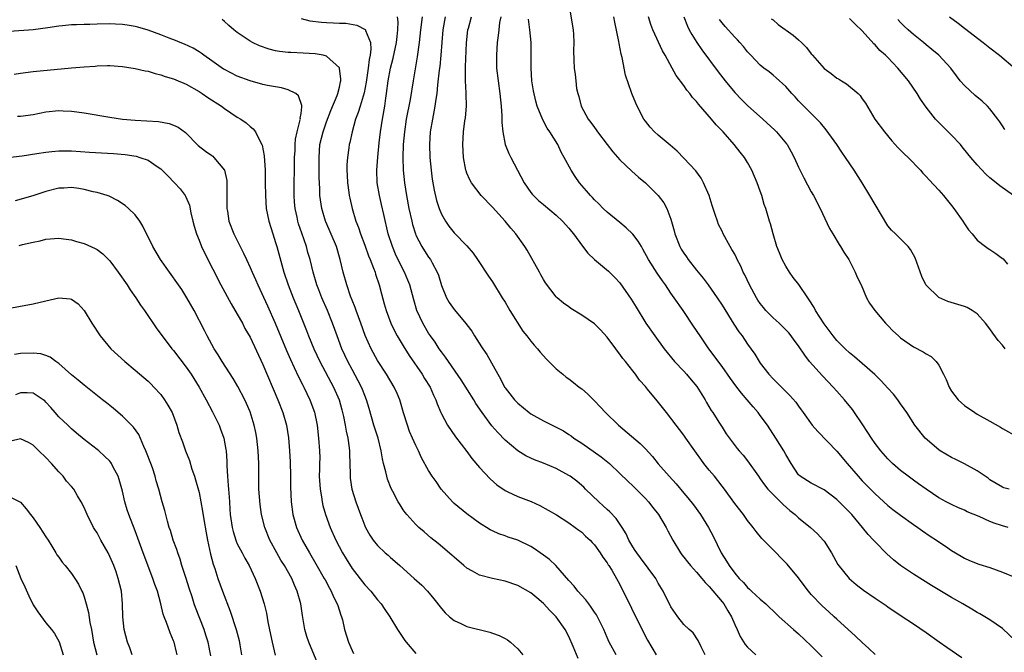
# Model space of a CAD drawing. Units: inches. Extents: x 2574000 to 2577000, y 1554000 to 1557000.
# Drawn here: x 2574757 to 2574911, y 1554989 to 1555089 of the extents above; entities that cross this region are included whole.
import ezdxf

# ---------------------------------------------------------------- set-up
doc = ezdxf.new("R2010")
doc.units = ezdxf.units.IN
doc.header["$MEASUREMENT"] = 0
doc.layers.add('LD25741554_2ft', color=153, linetype='Continuous')

msp = doc.modelspace()

# ---------------------------------------------------------------- linework, layer by layer
at = {"layer": 'LD25741554_2ft'}
for points, elevation in [([(2574843, 1555091), (2574843.66, 1555087), (2574843.72, 1555086.28), (2574843.77, 1555085), (2574843.73, 1555083.73), (2574843.76, 1555082.24), (2574843.82, 1555081), (2574843.99, 1555079.99), (2574844.06, 1555079), (2574844.21, 1555077.79), (2574844.38, 1555077), (2574844.53, 1555076.53), (2574844.91, 1555075), (2574846.02, 1555073), (2574846.44, 1555072.44), (2574847, 1555071.66), (2574847.29, 1555071.29), (2574847.49, 1555071), (2574849, 1555069), (2574849.87, 1555067.87), (2574851, 1555066.61), (2574852.85, 1555064.85), (2574853.91, 1555063.91), (2574855.01, 1555063), (2574857, 1555061.03), (2574857.87, 1555059.87), (2574858.34, 1555059), (2574859, 1555057.29), (2574859.5, 1555055.5), (2574859.6, 1555055), (2574860.37, 1555053), (2574860.6, 1555052.6), (2574861, 1555051.98), (2574861.41, 1555051.41), (2574861.67, 1555051), (2574863, 1555049.32), (2574864.05, 1555048.05), (2574864.84, 1555047), (2574866.26, 1555045), (2574867, 1555043.84), (2574868.86, 1555040.86), (2574869.66, 1555039.66), (2574870.14, 1555039), (2574871, 1555037.72), (2574872.13, 1555036.13), (2574872.82, 1555035), (2574873, 1555034.75), (2574874.36, 1555033), (2574875, 1555032.29), (2574875.66, 1555031.66), (2574877, 1555030.29), (2574877.66, 1555029.66), (2574878.6, 1555028.6), (2574879, 1555028), (2574879.43, 1555027.43), (2574879.72, 1555027), (2574881.14, 1555025), (2574882.01, 1555024.01), (2574885, 1555020.92), (2574886.6, 1555019), (2574888.35, 1555017), (2574889, 1555016.32), (2574891, 1555014.26), (2574893, 1555012.45), (2574893.81, 1555011.81), (2574895, 1555010.89), (2574897, 1555009.46), (2574897.68, 1555009), (2574898.44, 1555008.44), (2574899.63, 1555007.63), (2574900.62, 1555007), (2574901, 1555006.71), (2574902.03, 1555006.03), (2574903, 1555005.35), (2574904.5, 1555004.5), (2574905, 1555004.18), (2574905.81, 1555003.81), (2574907.25, 1555003.25), (2574909, 1555002.71), (2574911, 1555002), (2574913, 1555001.15)], 6988), ([(2574850.4, 1554989), (2574849.33, 1554991), (2574849, 1554991.73), (2574848.45, 1554993), (2574847.46, 1554995), (2574847.3, 1554995.3), (2574847, 1554995.72), (2574846.5, 1554996.5), (2574846.1, 1554997), (2574845.65, 1554997.65), (2574845, 1554998.32), (2574844.4, 1554999), (2574843.8, 1554999.8), (2574843, 1555000.67), (2574840.96, 1555003), (2574839.95, 1555003.95), (2574839, 1555004.66), (2574838.51, 1555005), (2574837.61, 1555005.61), (2574837, 1555005.98), (2574835, 1555006.98), (2574833.49, 1555007.49), (2574833, 1555007.68), (2574832, 1555008), (2574831, 1555008.45), (2574830.63, 1555008.63), (2574830.06, 1555009), (2574829.4, 1555009.4), (2574829, 1555009.67), (2574827, 1555011.13), (2574825, 1555012.73), (2574824.72, 1555013), (2574822.99, 1555014.99), (2574822.17, 1555016.17), (2574821.57, 1555017), (2574821, 1555017.91), (2574819.89, 1555019.89), (2574819.42, 1555021), (2574819, 1555021.82), (2574818.49, 1555023), (2574818.02, 1555024.02), (2574817.67, 1555025), (2574817.06, 1555026.94), (2574816.6, 1555028.6), (2574816.47, 1555029), (2574816.04, 1555029.96), (2574815.61, 1555031), (2574814.39, 1555033), (2574813, 1555035.14), (2574811.99, 1555037), (2574811.07, 1555039.07), (2574810.38, 1555041), (2574809.62, 1555043), (2574809.47, 1555043.47), (2574809, 1555044.59), (2574808.74, 1555045.26), (2574808.16, 1555047), (2574807.62, 1555049), (2574807.15, 1555051), (2574806.53, 1555053), (2574804.87, 1555056.87), (2574804.82, 1555057), (2574804.24, 1555059), (2574803.95, 1555061), (2574803.92, 1555062.08), (2574803.83, 1555063.83), (2574803.85, 1555066.15), (2574803.82, 1555067), (2574803.96, 1555069), (2574804.44, 1555071), (2574805, 1555072.56), (2574805.68, 1555074.32), (2574806.67, 1555076.67), (2574806.77, 1555077), (2574807, 1555077.99), (2574807.17, 1555078.83), (2574807.22, 1555079), (2574807.24, 1555079.24), (2574807.02, 1555081), (2574807, 1555081.04), (2574805, 1555082.87), (2574804.45, 1555083), (2574803.21, 1555083.21), (2574801.32, 1555083.32), (2574799.41, 1555083.41), (2574799, 1555083.44), (2574797.6, 1555083.6), (2574797, 1555083.72), (2574795.97, 1555083.97), (2574794.49, 1555084.49), (2574793.4, 1555085), (2574793, 1555085.22), (2574791, 1555086.56), (2574790.45, 1555087), (2574789.69, 1555087.69), (2574789, 1555088.29), (2574788.63, 1555088.63)], 6972), ([(2574801, 1555088.74), (2574802.39, 1555088.39), (2574804.18, 1555088.18), (2574805, 1555088.13), (2574806.1, 1555088.1), (2574807, 1555088.05), (2574808.02, 1555088.02), (2574809.72, 1555087.72), (2574811.05, 1555087.05), (2574811.08, 1555087), (2574811.1, 1555086.9), (2574811.87, 1555085), (2574811.96, 1555083.96), (2574811.81, 1555083), (2574811.65, 1555082.35), (2574811.54, 1555081), (2574811.22, 1555078.78), (2574810.89, 1555077.11), (2574810.24, 1555075), (2574809.97, 1555074.03), (2574809.54, 1555073), (2574808.99, 1555071), (2574808.66, 1555069.34), (2574808.56, 1555069), (2574808.49, 1555068.49), (2574808.26, 1555067), (2574808.17, 1555065.83), (2574808.18, 1555065), (2574808.23, 1555064.23), (2574808.28, 1555063), (2574808.49, 1555061.51), (2574808.55, 1555061), (2574808.62, 1555060.62), (2574809, 1555059), (2574809.61, 1555057), (2574810.01, 1555056.01), (2574810.32, 1555055), (2574811, 1555053.21), (2574811.58, 1555051.58), (2574811.83, 1555051), (2574812.37, 1555049.63), (2574812.59, 1555049), (2574812.68, 1555048.68), (2574813.24, 1555047), (2574813.6, 1555045.6), (2574814.05, 1555044.05), (2574814.33, 1555043), (2574815.07, 1555041), (2574815.7, 1555039.7), (2574816.08, 1555039), (2574817, 1555037.47), (2574817.94, 1555035.94), (2574819.96, 1555033), (2574820.35, 1555032.35), (2574821.22, 1555031), (2574821.74, 1555029.74), (2574822.15, 1555029), (2574822.34, 1555028.34), (2574822.9, 1555027), (2574823, 1555026.79), (2574823.94, 1555025), (2574825.2, 1555023.2), (2574827, 1555020.87), (2574827.79, 1555019.79), (2574829, 1555018.39), (2574830.63, 1555016.63), (2574831.69, 1555015.69), (2574833, 1555014.77), (2574833.41, 1555014.59), (2574835, 1555013.85), (2574837.07, 1555013.07), (2574838.44, 1555012.44), (2574841.03, 1555010.97), (2574843, 1555009.73), (2574843.99, 1555009), (2574844.56, 1555008.56), (2574845, 1555008.25), (2574845.62, 1555007.62), (2574846.34, 1555007), (2574846.65, 1555006.65), (2574847, 1555006.28), (2574847.92, 1555005), (2574848.32, 1555004.31), (2574849, 1555003.43), (2574849.15, 1555003.15), (2574849.26, 1555003), (2574849.7, 1555002.3), (2574850.46, 1555001), (2574851, 1555000.02), (2574854.64, 1554992.64), (2574855.34, 1554991.34), (2574856.7, 1554989)], 6974), ([(2574864.34, 1554989), (2574863.71, 1554990.29), (2574863.28, 1554991.28), (2574862.46, 1554992.46), (2574861.84, 1554993), (2574861, 1554993.8), (2574860.05, 1554995), (2574859, 1554996.53), (2574857.78, 1554999), (2574857, 1555000.26), (2574856.6, 1555001), (2574854.24, 1555004.24), (2574853.62, 1555005), (2574853.39, 1555005.39), (2574853, 1555005.94), (2574852.38, 1555007), (2574851.98, 1555007.98), (2574851.33, 1555009), (2574850.39, 1555010.39), (2574849.42, 1555011.42), (2574849, 1555011.78), (2574848.38, 1555012.38), (2574847.69, 1555013), (2574845.61, 1555015), (2574845.31, 1555015.31), (2574845, 1555015.58), (2574844.23, 1555016.23), (2574843.21, 1555017), (2574843, 1555017.15), (2574841, 1555018.21), (2574839, 1555019.04), (2574837.59, 1555019.59), (2574837, 1555019.85), (2574836.23, 1555020.23), (2574835, 1555021.01), (2574833, 1555022.69), (2574831.85, 1555023.85), (2574830.92, 1555024.92), (2574829.37, 1555027), (2574828.41, 1555028.41), (2574828.08, 1555029), (2574826.12, 1555032.12), (2574824.09, 1555035), (2574823.66, 1555035.66), (2574823, 1555036.53), (2574822.67, 1555037), (2574822.01, 1555038.01), (2574821.3, 1555039), (2574821, 1555039.45), (2574820.07, 1555041), (2574819.17, 1555043), (2574818.68, 1555044.68), (2574818.03, 1555047), (2574817.74, 1555047.74), (2574817.21, 1555049), (2574817, 1555049.39), (2574815.82, 1555051.82), (2574815.31, 1555053), (2574814.65, 1555055), (2574813.95, 1555058.05), (2574813.6, 1555059.6), (2574813.27, 1555061), (2574812.93, 1555063), (2574812.88, 1555065), (2574813.04, 1555067.04), (2574813.26, 1555069.26), (2574813.45, 1555071), (2574813.76, 1555073), (2574814.12, 1555075), (2574814.3, 1555076.3), (2574814.41, 1555077), (2574814.65, 1555079), (2574815.03, 1555081), (2574815.46, 1555082.54), (2574815.98, 1555085), (2574816.04, 1555085.96), (2574816.17, 1555087), (2574816.23, 1555088.23), (2574816.14, 1555089)], 6976), ([(2574819.96, 1555089), (2574819.72, 1555087), (2574819.52, 1555085), (2574819.22, 1555082.78), (2574818.55, 1555079), (2574818.09, 1555076.09), (2574817.5, 1555073), (2574817.19, 1555071), (2574817.01, 1555069), (2574816.96, 1555067), (2574817.01, 1555065), (2574817.2, 1555063), (2574817.53, 1555061), (2574817.91, 1555059), (2574818.34, 1555057), (2574818.47, 1555056.47), (2574818.92, 1555055), (2574819, 1555054.82), (2574819.94, 1555053), (2574820.35, 1555052.35), (2574821, 1555051.36), (2574821.27, 1555051), (2574821.55, 1555050.45), (2574822.35, 1555049), (2574822.53, 1555048.53), (2574823, 1555046.89), (2574823.79, 1555045), (2574824.24, 1555044.24), (2574825, 1555043.13), (2574826.89, 1555040.89), (2574827, 1555040.73), (2574827.75, 1555039.75), (2574828.2, 1555039), (2574829.31, 1555037.31), (2574829.48, 1555037), (2574830.1, 1555036.1), (2574831.84, 1555033), (2574832.27, 1555032.27), (2574832.92, 1555031), (2574833, 1555030.88), (2574834.48, 1555029), (2574835, 1555028.47), (2574836.75, 1555027), (2574837, 1555026.82), (2574839, 1555025.69), (2574840.39, 1555025), (2574841, 1555024.72), (2574842.12, 1555024.12), (2574843, 1555023.57), (2574843.33, 1555023.33), (2574843.76, 1555023), (2574845, 1555022.19), (2574848.04, 1555020.04), (2574849.34, 1555019), (2574851, 1555017.43), (2574852.22, 1555016.22), (2574853, 1555015.51), (2574854.25, 1555014.25), (2574855, 1555013.51), (2574855.46, 1555013), (2574856.13, 1555012.13), (2574857.04, 1555011), (2574858.23, 1555009), (2574858.48, 1555008.48), (2574859.27, 1555007), (2574860.47, 1555005), (2574860.7, 1555004.7), (2574861, 1555004.34), (2574861.58, 1555003.58), (2574862.06, 1555003), (2574863, 1555001.97), (2574863.83, 1555001), (2574864.35, 1555000.35), (2574865, 1554999.73), (2574867, 1554997.33), (2574867.26, 1554997), (2574867.92, 1554995.92), (2574868.49, 1554995), (2574869, 1554993.77), (2574869.39, 1554993), (2574869.87, 1554991.87), (2574870.65, 1554990.65), (2574871, 1554990.24), (2574872.29, 1554989)], 6978), ([(2574823.58, 1555089), (2574823.24, 1555087), (2574823.07, 1555085), (2574822.93, 1555083), (2574822.74, 1555081.26), (2574822.65, 1555080.65), (2574822.37, 1555078.37), (2574822.26, 1555077), (2574822.12, 1555076.12), (2574821.99, 1555075), (2574821.84, 1555074.16), (2574821.59, 1555073), (2574821.24, 1555071), (2574821.12, 1555069), (2574821.21, 1555067), (2574821.4, 1555065), (2574821.57, 1555063.57), (2574821.85, 1555061.85), (2574822.24, 1555060.24), (2574822.64, 1555059), (2574823, 1555058.09), (2574823.62, 1555057), (2574824.19, 1555056.19), (2574825, 1555055.18), (2574827, 1555053.15), (2574827.98, 1555051.98), (2574828.67, 1555051), (2574830.39, 1555048.39), (2574831, 1555047.5), (2574832.54, 1555045), (2574833, 1555044.32), (2574833.49, 1555043.49), (2574833.75, 1555043), (2574835.77, 1555039.77), (2574836.41, 1555039), (2574837, 1555038.2), (2574837.55, 1555037.55), (2574838.06, 1555037), (2574838.47, 1555036.47), (2574839, 1555035.88), (2574839.43, 1555035.43), (2574841, 1555033.83), (2574842.02, 1555033), (2574842.57, 1555032.57), (2574843, 1555032.27), (2574843.73, 1555031.73), (2574844.62, 1555031), (2574845, 1555030.73), (2574845.92, 1555029.92), (2574847, 1555028.84), (2574847.91, 1555027.91), (2574848.73, 1555027), (2574850.77, 1555025), (2574854.16, 1555022.16), (2574855, 1555021.32), (2574856.11, 1555020.1), (2574857, 1555018.98), (2574858.7, 1555017), (2574859.81, 1555015.81), (2574861, 1555014.36), (2574861.63, 1555013.63), (2574862.51, 1555012.51), (2574863.62, 1555011), (2574864.89, 1555009), (2574865.6, 1555007.6), (2574866.86, 1555005), (2574867.72, 1555003.72), (2574868.12, 1555003), (2574869, 1555001.83), (2574869.7, 1555001), (2574870.35, 1555000.35), (2574871, 1554999.56), (2574871.32, 1554999.32), (2574871.63, 1554999), (2574873, 1554997.73), (2574873.87, 1554997), (2574874.46, 1554996.46), (2574875, 1554995.92), (2574875.97, 1554995), (2574878.2, 1554993), (2574879, 1554992.32), (2574881, 1554990.41), (2574882.72, 1554988.72)], 6980), ([(2574891, 1554989.05), (2574890.02, 1554990.02), (2574889, 1554990.95), (2574887.95, 1554991.95), (2574885, 1554994.61), (2574884.59, 1554995), (2574883.74, 1554995.74), (2574882.7, 1554996.7), (2574881, 1554998.5), (2574880.56, 1554999), (2574879.88, 1554999.88), (2574879, 1555001.09), (2574877.22, 1555003.22), (2574877, 1555003.45), (2574876.22, 1555004.22), (2574875.49, 1555005), (2574873.26, 1555007.26), (2574872.34, 1555008.34), (2574871.89, 1555009), (2574871, 1555010.08), (2574870.35, 1555011), (2574869, 1555012.72), (2574867.21, 1555015.21), (2574867, 1555015.45), (2574865.8, 1555017), (2574865, 1555017.97), (2574864.17, 1555019), (2574863.67, 1555019.67), (2574863, 1555020.64), (2574862.72, 1555021), (2574861.31, 1555023), (2574861, 1555023.46), (2574860.34, 1555024.34), (2574859.81, 1555025), (2574859, 1555026.14), (2574858.28, 1555027), (2574856.85, 1555028.85), (2574855.34, 1555030.66), (2574855, 1555031.06), (2574854.06, 1555032.06), (2574853.41, 1555033), (2574853, 1555033.52), (2574851.87, 1555035), (2574851.47, 1555035.47), (2574851, 1555036.16), (2574850.62, 1555036.62), (2574850.37, 1555037), (2574849, 1555038.84), (2574847.95, 1555039.95), (2574847, 1555040.9), (2574845, 1555042.25), (2574843.31, 1555043.31), (2574843, 1555043.55), (2574842.14, 1555044.14), (2574841.15, 1555045), (2574841, 1555045.15), (2574839.33, 1555047.33), (2574839, 1555047.87), (2574838.6, 1555048.6), (2574838.4, 1555049), (2574836.43, 1555052.43), (2574836.06, 1555053), (2574834.66, 1555055), (2574833.89, 1555055.89), (2574832.98, 1555057), (2574831, 1555059.18), (2574829.26, 1555061), (2574827.72, 1555063), (2574827.45, 1555063.45), (2574827, 1555064.51), (2574826.87, 1555064.87), (2574826.83, 1555065), (2574826.45, 1555067), (2574826.34, 1555069), (2574826.47, 1555071), (2574826.7, 1555072.7), (2574826.79, 1555073.21), (2574826.93, 1555075), (2574826.88, 1555076.88), (2574826.89, 1555077.11), (2574826.77, 1555079), (2574826.76, 1555080.76), (2574826.79, 1555081.21), (2574826.94, 1555084.94), (2574827.17, 1555087), (2574827.24, 1555087.24), (2574827.73, 1555089)], 6982), ([(2574832.31, 1555089), (2574832.13, 1555088.13), (2574831.99, 1555087), (2574831.91, 1555086.09), (2574831.77, 1555085), (2574831.63, 1555083), (2574831.66, 1555081), (2574831.88, 1555079), (2574832.15, 1555077), (2574832.35, 1555075), (2574832.47, 1555073.53), (2574832.47, 1555072.47), (2574832.62, 1555071), (2574832.99, 1555069), (2574833.58, 1555067.58), (2574833.87, 1555067), (2574835.96, 1555063), (2574837, 1555061.5), (2574837.22, 1555061.22), (2574837.42, 1555061), (2574838.24, 1555060.24), (2574839, 1555059.59), (2574841, 1555057.95), (2574842.01, 1555057), (2574843, 1555055.88), (2574843.38, 1555055.38), (2574843.7, 1555055), (2574845.1, 1555053.1), (2574845.98, 1555051.98), (2574847, 1555050.98), (2574849.18, 1555049.18), (2574850.19, 1555048.19), (2574851, 1555047.32), (2574852.77, 1555044.77), (2574853.52, 1555043.52), (2574855.08, 1555041), (2574856.45, 1555039), (2574857.93, 1555037), (2574859.55, 1555035), (2574861, 1555033.46), (2574861.41, 1555033), (2574862.15, 1555032.15), (2574863.06, 1555031.06), (2574864.36, 1555029), (2574864.58, 1555028.58), (2574865.32, 1555027.32), (2574865.55, 1555027), (2574866.51, 1555025.49), (2574867, 1555024.69), (2574867.67, 1555023.67), (2574869.37, 1555021.37), (2574869.67, 1555021), (2574870.3, 1555020.3), (2574871, 1555019.41), (2574872.7, 1555017), (2574873, 1555016.61), (2574873.66, 1555015.66), (2574874.2, 1555015), (2574875, 1555014.15), (2574876.19, 1555013), (2574876.58, 1555012.58), (2574877.65, 1555011.65), (2574878.49, 1555011), (2574879, 1555010.51), (2574880.9, 1555009), (2574881.99, 1555007.99), (2574882.87, 1555007), (2574883, 1555006.82), (2574884.15, 1555005), (2574885.18, 1555003.18), (2574886.95, 1555001), (2574888.06, 1555000.06), (2574889.17, 1554999.17), (2574891, 1554997.88), (2574892.73, 1554996.73), (2574893, 1554996.52), (2574895.11, 1554995.11), (2574897, 1554993.87), (2574899, 1554992.51), (2574901.04, 1554991.04), (2574902.24, 1554990.24), (2574904.59, 1554988.59)], 6984), ([(2574913, 1554991.22), (2574911, 1554993.13), (2574909, 1554994.49), (2574907.43, 1554995.44), (2574907, 1554995.66), (2574906.17, 1554996.17), (2574905, 1554996.85), (2574904.76, 1554997), (2574903, 1554997.99), (2574899.87, 1554999.87), (2574897, 1555001.66), (2574894.98, 1555003), (2574893.9, 1555003.9), (2574892.84, 1555004.84), (2574891, 1555006.73), (2574890.77, 1555007), (2574889.9, 1555007.9), (2574889.01, 1555009), (2574887.33, 1555011), (2574887, 1555011.37), (2574886.19, 1555012.19), (2574885, 1555013.37), (2574883, 1555014.86), (2574881, 1555015.93), (2574879.23, 1555017), (2574879, 1555017.21), (2574877.82, 1555019), (2574877, 1555020.42), (2574876.7, 1555021), (2574875.44, 1555023), (2574874.13, 1555025), (2574873, 1555026.56), (2574872.67, 1555027), (2574871.89, 1555027.89), (2574870.97, 1555029), (2574870.04, 1555030.04), (2574869.17, 1555031.17), (2574868.32, 1555032.32), (2574867, 1555034.21), (2574864.92, 1555037), (2574863.55, 1555039), (2574862.54, 1555040.54), (2574860.89, 1555043), (2574859.51, 1555045), (2574859, 1555045.71), (2574858.12, 1555047), (2574857.65, 1555047.65), (2574856.83, 1555048.83), (2574855.49, 1555051), (2574854.61, 1555052.61), (2574854.35, 1555053), (2574853.86, 1555053.86), (2574853, 1555054.96), (2574851.97, 1555055.97), (2574851, 1555056.79), (2574849, 1555058.42), (2574848.37, 1555059), (2574847.69, 1555059.69), (2574847, 1555060.32), (2574846.69, 1555060.69), (2574846.37, 1555061), (2574845.76, 1555061.76), (2574845, 1555062.59), (2574844.66, 1555063), (2574844, 1555064), (2574843.33, 1555065), (2574842.27, 1555067), (2574841.8, 1555067.8), (2574841.25, 1555069), (2574840.02, 1555071), (2574839.6, 1555071.6), (2574838.9, 1555072.9), (2574838.03, 1555075), (2574837.79, 1555075.79), (2574837.42, 1555077.42), (2574837.19, 1555079), (2574837.07, 1555081), (2574837.1, 1555082.9), (2574837.09, 1555085), (2574836.89, 1555087), (2574836.65, 1555088.65)], 6986), ([(2574911.85, 1555009), (2574911, 1555009.24), (2574909.68, 1555009.68), (2574909, 1555009.94), (2574907.31, 1555010.69), (2574905.44, 1555011.44), (2574905, 1555011.68), (2574904.06, 1555012.06), (2574903, 1555012.56), (2574902.16, 1555013), (2574901, 1555013.64), (2574899, 1555014.97), (2574897.82, 1555015.82), (2574897, 1555016.39), (2574896.17, 1555017), (2574895, 1555017.9), (2574893.74, 1555019), (2574893, 1555019.74), (2574891.88, 1555021), (2574891, 1555022.17), (2574890.42, 1555023), (2574889.88, 1555023.88), (2574889, 1555025.25), (2574887.79, 1555027), (2574887.46, 1555027.46), (2574886.21, 1555029), (2574885, 1555030.35), (2574884.45, 1555031), (2574882.75, 1555032.75), (2574880.73, 1555035), (2574879.97, 1555035.97), (2574879, 1555037.46), (2574878.33, 1555038.33), (2574877.85, 1555039), (2574877.47, 1555039.47), (2574877, 1555039.98), (2574876.49, 1555040.49), (2574875.96, 1555041), (2574875, 1555041.85), (2574873.89, 1555043), (2574873.48, 1555043.48), (2574873, 1555044.1), (2574872.63, 1555044.63), (2574872.41, 1555045), (2574871.33, 1555047), (2574870.57, 1555048.57), (2574870.34, 1555049), (2574869.93, 1555049.93), (2574869.39, 1555051), (2574869.27, 1555051.27), (2574869, 1555051.8), (2574868.56, 1555052.56), (2574868.29, 1555053), (2574867.2, 1555055), (2574867, 1555055.43), (2574866.46, 1555056.46), (2574866.27, 1555057), (2574865.95, 1555058.05), (2574865.45, 1555059.45), (2574864.96, 1555061), (2574864.11, 1555063), (2574863.72, 1555063.72), (2574862.88, 1555064.88), (2574861, 1555066.89), (2574859.96, 1555067.96), (2574858.89, 1555068.89), (2574857, 1555070.49), (2574856.43, 1555071), (2574855.73, 1555071.73), (2574855, 1555072.65), (2574854.75, 1555073), (2574853.7, 1555075), (2574853.48, 1555075.48), (2574852.87, 1555077), (2574852.81, 1555077.19), (2574851.86, 1555079.86), (2574851.33, 1555082.67), (2574851.18, 1555083.18), (2574850.87, 1555084.87), (2574850.84, 1555085.16), (2574850.19, 1555088.19), (2574850.05, 1555089)], 6990), ([(2574912.03, 1555015), (2574911.2, 1555015.2), (2574911, 1555015.28), (2574909, 1555016.47), (2574908.71, 1555016.71), (2574907, 1555017.86), (2574905, 1555018.97), (2574903.65, 1555019.65), (2574903, 1555019.95), (2574901.2, 1555021), (2574901, 1555021.14), (2574898.86, 1555023), (2574897.25, 1555025), (2574895.98, 1555027), (2574895.58, 1555027.58), (2574895, 1555028.37), (2574894.59, 1555029), (2574893.88, 1555029.88), (2574893, 1555030.82), (2574891.96, 1555031.96), (2574890.95, 1555032.95), (2574889, 1555034.7), (2574887.75, 1555035.75), (2574887, 1555036.34), (2574886.29, 1555037), (2574885.64, 1555037.64), (2574885, 1555038.3), (2574884.43, 1555039), (2574883, 1555040.89), (2574881.65, 1555043), (2574881.45, 1555043.45), (2574880.68, 1555044.68), (2574880.44, 1555045), (2574879.05, 1555047.05), (2574878.17, 1555048.17), (2574877.58, 1555049), (2574877, 1555049.94), (2574876.41, 1555051), (2574876.02, 1555052.02), (2574875.62, 1555053), (2574875.01, 1555054.99), (2574874.58, 1555056.58), (2574874.43, 1555057), (2574873.85, 1555059), (2574873.63, 1555059.63), (2574873.25, 1555061), (2574873, 1555061.71), (2574872.52, 1555063), (2574871.67, 1555065), (2574871, 1555066.21), (2574870.54, 1555067), (2574869.83, 1555067.83), (2574868.91, 1555069), (2574867.16, 1555071), (2574866.1, 1555072.1), (2574865.37, 1555073), (2574863.33, 1555075.33), (2574863, 1555075.76), (2574862.39, 1555076.39), (2574861.95, 1555077), (2574861.51, 1555077.51), (2574861, 1555078.24), (2574859.81, 1555079.81), (2574859.18, 1555081), (2574858.09, 1555083), (2574857.68, 1555083.68), (2574856.14, 1555087), (2574855.84, 1555087.84), (2574855.48, 1555089)], 6992), ([(2574861.02, 1555089), (2574861.57, 1555087.57), (2574861.84, 1555087), (2574862.25, 1555086.25), (2574863.05, 1555085), (2574863.86, 1555083.86), (2574866.41, 1555080.41), (2574867.47, 1555079), (2574869, 1555077.14), (2574870.05, 1555076.05), (2574871, 1555075.14), (2574873.4, 1555073), (2574875.27, 1555071.27), (2574875.52, 1555071), (2574877.12, 1555069.12), (2574877.2, 1555069), (2574877.86, 1555067.86), (2574878.32, 1555067), (2574879, 1555065.48), (2574879.81, 1555063.81), (2574881, 1555061.59), (2574881.34, 1555061), (2574882.38, 1555059), (2574883.85, 1555055.85), (2574884.38, 1555055), (2574885.35, 1555053.35), (2574885.6, 1555053), (2574886.12, 1555052.12), (2574886.87, 1555051), (2574887, 1555050.78), (2574887.9, 1555049), (2574888.21, 1555048.21), (2574888.81, 1555047), (2574889.67, 1555045), (2574890.14, 1555044.14), (2574890.95, 1555043), (2574892.62, 1555041), (2574893, 1555040.63), (2574893.8, 1555039.8), (2574894.68, 1555039), (2574895, 1555038.73), (2574897, 1555037.31), (2574898.52, 1555036.52), (2574899, 1555036.21), (2574899.79, 1555035.79), (2574900.6, 1555035), (2574901, 1555034.44), (2574901.73, 1555033), (2574902.17, 1555032.17), (2574902.6, 1555031), (2574903, 1555030.35), (2574904.05, 1555029), (2574904.53, 1555028.53), (2574905, 1555028.11), (2574906.62, 1555027), (2574907, 1555026.77), (2574909, 1555025.66), (2574910.69, 1555024.69), (2574911, 1555024.49), (2574913.23, 1555023.23)], 6994), ([(2574911.4, 1555037), (2574911, 1555037.54), (2574910.3, 1555038.3), (2574909.45, 1555039.45), (2574909, 1555040.1), (2574908.29, 1555041), (2574907, 1555042.48), (2574906.22, 1555043), (2574905.45, 1555043.45), (2574905, 1555043.62), (2574903.95, 1555043.95), (2574902.42, 1555044.42), (2574901.01, 1555045.01), (2574899, 1555046.94), (2574898.96, 1555047), (2574898.33, 1555048.33), (2574897.27, 1555051.27), (2574896.56, 1555052.56), (2574896.17, 1555053), (2574894.19, 1555055), (2574893.59, 1555055.59), (2574893, 1555056.29), (2574891, 1555059.62), (2574890.2, 1555061), (2574889, 1555063), (2574887.73, 1555065), (2574886.38, 1555067), (2574885.81, 1555067.81), (2574885, 1555069), (2574883.31, 1555071.31), (2574882.42, 1555072.42), (2574881, 1555073.87), (2574879.42, 1555075.42), (2574879, 1555075.86), (2574878.47, 1555076.47), (2574877.96, 1555077), (2574877, 1555078.08), (2574875.49, 1555079.49), (2574875, 1555079.87), (2574874.39, 1555080.39), (2574873.55, 1555081), (2574873, 1555081.43), (2574871.53, 1555083), (2574871, 1555083.54), (2574870.35, 1555084.35), (2574869.8, 1555085), (2574869.41, 1555085.41), (2574869, 1555085.82), (2574867.5, 1555087.5), (2574867, 1555088.08), (2574866.59, 1555088.59)], 6996), ([(2574874.73, 1555088.73), (2574875, 1555088.53), (2574875.83, 1555087.83), (2574878.14, 1555086.14), (2574879, 1555085.42), (2574879.47, 1555085), (2574880.24, 1555084.24), (2574881, 1555083.23), (2574881.12, 1555083.12), (2574881.2, 1555083), (2574883, 1555080.94), (2574884.12, 1555080.12), (2574885, 1555079.43), (2574885.29, 1555079.29), (2574885.73, 1555079), (2574886.52, 1555078.52), (2574888.35, 1555077), (2574888.67, 1555076.67), (2574889, 1555076.17), (2574889.48, 1555075.48), (2574890.98, 1555073), (2574892.47, 1555071), (2574893.61, 1555069.61), (2574894.56, 1555068.56), (2574895, 1555068.14), (2574895.56, 1555067.56), (2574896.17, 1555067), (2574898.13, 1555065), (2574898.51, 1555064.51), (2574899, 1555064.01), (2574899.46, 1555063.46), (2574901, 1555061.83), (2574901.71, 1555061), (2574903, 1555059.45), (2574903.34, 1555059), (2574904.76, 1555057), (2574905, 1555056.6), (2574905.64, 1555055.64), (2574906.2, 1555055), (2574907, 1555054), (2574908.3, 1555053), (2574908.71, 1555052.71), (2574909, 1555052.57), (2574909.94, 1555051.94), (2574911, 1555051.17), (2574911.09, 1555051.09), (2574911.76, 1555050.24)], 6998), ([(2574912.68, 1555061), (2574910.55, 1555062.55), (2574909.44, 1555063.44), (2574909, 1555063.8), (2574908.39, 1555064.39), (2574907, 1555065.82), (2574906.01, 1555067), (2574905.57, 1555067.57), (2574904.67, 1555068.67), (2574904.37, 1555069), (2574903, 1555070.5), (2574900.73, 1555072.73), (2574900.48, 1555073), (2574899, 1555074.86), (2574898.13, 1555076.13), (2574897.6, 1555077), (2574896.22, 1555079), (2574894.55, 1555081), (2574893, 1555082.63), (2574892.63, 1555083), (2574891.77, 1555083.77), (2574891, 1555084.64), (2574890.8, 1555084.8), (2574889, 1555086.85), (2574887.89, 1555087.89), (2574887, 1555088.74)], 7000), ([(2574911.36, 1555071.36), (2574911, 1555071.92), (2574910.55, 1555072.55), (2574910.24, 1555073), (2574909, 1555074.6), (2574908.64, 1555075), (2574907.8, 1555075.8), (2574906.69, 1555076.69), (2574905, 1555078.25), (2574904.33, 1555079), (2574903.78, 1555079.78), (2574902.87, 1555081), (2574901, 1555083), (2574899.91, 1555083.91), (2574899, 1555084.62), (2574898.57, 1555085), (2574897, 1555086.26), (2574896.17, 1555087), (2574895.57, 1555087.57), (2574895, 1555088.15), (2574894.59, 1555088.59)], 7002), ([(2574902.68, 1555089), (2574904.01, 1555088.01), (2574905, 1555087.23), (2574907.97, 1555085), (2574909, 1555084.15), (2574910.52, 1555083), (2574912.94, 1555080.94)], 7004), ([(2574844.43, 1554988.43), (2574843.66, 1554990.34), (2574843, 1554991.88), (2574842.42, 1554993), (2574841.02, 1554995), (2574839.99, 1554995.99), (2574839, 1554997.09), (2574837.94, 1554997.94), (2574837, 1554998.73), (2574835, 1554999.87), (2574833, 1555000.58), (2574830.99, 1555000.99), (2574829, 1555001.5), (2574827.86, 1555002.14), (2574827, 1555002.59), (2574826.5, 1555003), (2574825, 1555004.31), (2574824.64, 1555004.64), (2574822.49, 1555006.49), (2574821.36, 1555007.36), (2574820.3, 1555008.3), (2574819.46, 1555009), (2574819, 1555009.45), (2574817.57, 1555011), (2574817.32, 1555011.32), (2574817, 1555011.76), (2574816.51, 1555012.51), (2574816.21, 1555013), (2574815.37, 1555014.63), (2574815.11, 1555015.11), (2574814.56, 1555016.56), (2574814.43, 1555017), (2574814.28, 1555017.72), (2574813.92, 1555019), (2574813.75, 1555019.75), (2574813.55, 1555021), (2574813.06, 1555023), (2574812.42, 1555025), (2574811.65, 1555027.65), (2574811.28, 1555029), (2574811, 1555029.65), (2574810.63, 1555030.63), (2574810.47, 1555031), (2574809.97, 1555031.97), (2574809, 1555033.74), (2574808.33, 1555035), (2574807.41, 1555037), (2574806.66, 1555039), (2574805.94, 1555041), (2574805.12, 1555043), (2574804.24, 1555045), (2574803.77, 1555046.23), (2574803.48, 1555047), (2574802.9, 1555049), (2574802.41, 1555051), (2574802.08, 1555052.08), (2574801.83, 1555053), (2574801.1, 1555055.1), (2574800.6, 1555056.6), (2574800.49, 1555057), (2574800.37, 1555057.63), (2574800.07, 1555059), (2574799.97, 1555059.97), (2574799.89, 1555061), (2574799.89, 1555063), (2574799.96, 1555065), (2574799.97, 1555066.03), (2574799.99, 1555067), (2574800.06, 1555068.06), (2574800.07, 1555069), (2574800.15, 1555069.85), (2574800.39, 1555071), (2574800.88, 1555072.88), (2574800.89, 1555073), (2574800.87, 1555073.13), (2574801, 1555073.88), (2574801.1, 1555074.9), (2574801.13, 1555075), (2574801.14, 1555075.14), (2574800.62, 1555076.62), (2574800.16, 1555077), (2574799, 1555077.6), (2574797.91, 1555077.91), (2574797, 1555078.03), (2574795.75, 1555078.25), (2574795, 1555078.4), (2574793, 1555078.97), (2574791, 1555079.74), (2574789, 1555080.75), (2574788.84, 1555080.84), (2574787, 1555082.11), (2574785.74, 1555083), (2574785.33, 1555083.33), (2574785, 1555083.54), (2574784.09, 1555084.09), (2574782.73, 1555084.73), (2574782.03, 1555085), (2574781.31, 1555085.31), (2574780.34, 1555085.66), (2574779, 1555086.19), (2574777, 1555086.91), (2574775.41, 1555087.41), (2574775, 1555087.51), (2574773.74, 1555087.74), (2574773, 1555087.83), (2574771.89, 1555087.89), (2574771, 1555087.91), (2574769, 1555087.89), (2574767.85, 1555087.85), (2574767, 1555087.84), (2574765.77, 1555087.77), (2574765, 1555087.76), (2574763.59, 1555087.59), (2574763, 1555087.56), (2574761.29, 1555087.29), (2574759, 1555087.01), (2574755.28, 1555086.72)], 6970), ([(2574756.02, 1555080.02), (2574757, 1555080.19), (2574759, 1555080.46), (2574765, 1555081.04), (2574767, 1555081.21), (2574768.69, 1555081.31), (2574769, 1555081.35), (2574770.62, 1555081.38), (2574771, 1555081.41), (2574773, 1555081.26), (2574775, 1555080.93), (2574776.56, 1555080.56), (2574777, 1555080.49), (2574778.13, 1555080.13), (2574779, 1555079.95), (2574779.69, 1555079.69), (2574781, 1555079.31), (2574781.75, 1555079), (2574782.61, 1555078.61), (2574783, 1555078.46), (2574785, 1555077.32), (2574785.49, 1555077), (2574786.38, 1555076.38), (2574788.54, 1555075), (2574789, 1555074.65), (2574791, 1555073.31), (2574791.53, 1555073), (2574792.4, 1555072.4), (2574793, 1555071.86), (2574793.49, 1555071.49), (2574793.84, 1555071), (2574794.62, 1555069.38), (2574794.85, 1555069), (2574794.89, 1555068.89), (2574795.22, 1555067.22), (2574795.36, 1555065), (2574795.37, 1555063), (2574795.4, 1555061), (2574795.55, 1555059), (2574795.94, 1555057), (2574796.55, 1555055), (2574797, 1555053.66), (2574797.2, 1555053), (2574798.32, 1555049), (2574798.98, 1555047), (2574799.75, 1555045), (2574800.57, 1555043), (2574801.84, 1555039.84), (2574802.15, 1555039), (2574802.99, 1555037), (2574803.96, 1555035), (2574806.07, 1555031), (2574806.95, 1555029), (2574807.4, 1555027.41), (2574807.51, 1555027), (2574807.64, 1555026.36), (2574807.9, 1555025), (2574808.06, 1555024.06), (2574808.31, 1555023), (2574808.53, 1555021.47), (2574808.58, 1555021), (2574808.58, 1555020.58), (2574808.67, 1555017.33), (2574808.67, 1555017), (2574808.7, 1555016.7), (2574808.98, 1555015), (2574809.59, 1555013), (2574810.3, 1555011), (2574810.5, 1555010.5), (2574811, 1555009.22), (2574811.1, 1555009), (2574811.79, 1555007.79), (2574812.32, 1555007), (2574813, 1555006.14), (2574814.19, 1555005), (2574814.63, 1555004.63), (2574815, 1555004.3), (2574815.72, 1555003.72), (2574816.49, 1555003), (2574818.75, 1555001), (2574819.93, 1554999.93), (2574820.82, 1554999), (2574821.8, 1554997.8), (2574823, 1554996.26), (2574823.6, 1554995.6), (2574824.27, 1554995), (2574825, 1554994.42), (2574826.07, 1554993.93), (2574827, 1554993.46), (2574830.57, 1554992.57), (2574831, 1554992.43), (2574832.04, 1554992.04), (2574833, 1554991.57), (2574833.35, 1554991.35), (2574833.83, 1554991), (2574835, 1554989.95), (2574835.78, 1554989)], 6968), ([(2574756.56, 1555073.44), (2574757, 1555073.46), (2574759, 1555073.72), (2574761, 1555074.12), (2574763, 1555074.33), (2574763.7, 1555074.3), (2574765, 1555074.26), (2574765.86, 1555074.14), (2574767, 1555074), (2574771, 1555073.32), (2574773, 1555073.01), (2574775, 1555072.82), (2574778.62, 1555072.62), (2574780.31, 1555072.31), (2574781, 1555072.05), (2574781.72, 1555071.72), (2574782.9, 1555070.9), (2574784.88, 1555068.88), (2574785.99, 1555067.99), (2574787, 1555067.27), (2574787.16, 1555067.16), (2574787.32, 1555067), (2574788.98, 1555064.98), (2574789.35, 1555063.35), (2574789.37, 1555063), (2574789.37, 1555061.37), (2574789.34, 1555059.34), (2574789.36, 1555059), (2574789.44, 1555058.56), (2574789.67, 1555057), (2574790.46, 1555055), (2574791.46, 1555053), (2574791.98, 1555051.98), (2574792.42, 1555051), (2574793, 1555049.76), (2574793.32, 1555049), (2574793.85, 1555047.85), (2574794.21, 1555047), (2574795.72, 1555043.72), (2574796.94, 1555041), (2574798.7, 1555036.7), (2574799.32, 1555035.32), (2574799.93, 1555034.07), (2574800.6, 1555032.6), (2574801.27, 1555031.27), (2574801.42, 1555031), (2574802.38, 1555029), (2574803.08, 1555027.08), (2574803.51, 1555025), (2574803.75, 1555023), (2574803.9, 1555021), (2574803.92, 1555019.92), (2574803.9, 1555019), (2574803.87, 1555018.13), (2574803.86, 1555017), (2574803.97, 1555015), (2574804.2, 1555013.8), (2574804.31, 1555013), (2574804.43, 1555012.43), (2574804.85, 1555011), (2574805.56, 1555009), (2574806.45, 1555007), (2574807.51, 1555005), (2574808.06, 1555004.06), (2574809, 1555002.54), (2574811, 1555000), (2574811.96, 1554999), (2574813, 1554997.64), (2574813.54, 1554997), (2574814.11, 1554996.11), (2574814.89, 1554995), (2574816.13, 1554993), (2574817.27, 1554991.27), (2574817.47, 1554991), (2574819, 1554989.25)], 6966), ([(2574755.03, 1555066.97), (2574757.25, 1555067.25), (2574759.59, 1555067.59), (2574761, 1555067.82), (2574761.9, 1555067.9), (2574763, 1555068.03), (2574764.01, 1555068.01), (2574765, 1555068.02), (2574767.81, 1555067.81), (2574771.59, 1555067.59), (2574773.43, 1555067.43), (2574775.16, 1555067.16), (2574775.73, 1555067), (2574777, 1555066.56), (2574778.41, 1555065.59), (2574779, 1555065.21), (2574779.22, 1555065), (2574780.09, 1555064.09), (2574781.17, 1555063), (2574782.05, 1555062.05), (2574782.82, 1555061), (2574782.89, 1555060.89), (2574783.49, 1555059.49), (2574783.71, 1555058.29), (2574784.01, 1555057), (2574784.21, 1555056.21), (2574784.59, 1555055), (2574785, 1555054.04), (2574785.41, 1555053), (2574785.91, 1555051.91), (2574788.41, 1555047), (2574790.04, 1555044.04), (2574791, 1555042.41), (2574791.79, 1555041), (2574792.19, 1555040.19), (2574793, 1555038.8), (2574795, 1555034.53), (2574797.36, 1555029), (2574798.14, 1555027), (2574798.7, 1555025), (2574799.01, 1555023.01), (2574799.19, 1555021), (2574799.29, 1555019.29), (2574799.35, 1555017), (2574799.36, 1555015.36), (2574799.45, 1555013), (2574799.72, 1555011), (2574800.28, 1555009), (2574801.17, 1555007), (2574802.31, 1555005), (2574803.31, 1555003.31), (2574804.64, 1555001), (2574804.76, 1555000.76), (2574805.46, 1554999.46), (2574805.74, 1554999), (2574806.1, 1554998.1), (2574806.68, 1554997), (2574806.74, 1554996.74), (2574807.24, 1554995.24), (2574807.34, 1554995), (2574807.48, 1554994.52), (2574807.83, 1554993), (2574808.45, 1554991), (2574809, 1554989.7), (2574809.23, 1554989.23)], 6964), ([(2574803.62, 1554987.62), (2574802.19, 1554991), (2574801.9, 1554991.9), (2574801.58, 1554993), (2574801.2, 1554995.2), (2574800.95, 1554997), (2574800.41, 1554999), (2574799.96, 1554999.96), (2574799.53, 1555001), (2574798.38, 1555003), (2574797.85, 1555003.85), (2574797.2, 1555005), (2574796.12, 1555007), (2574795.3, 1555009), (2574794.79, 1555011), (2574794.56, 1555012.56), (2574794.4, 1555015), (2574794.37, 1555017), (2574794.37, 1555019), (2574794.28, 1555021), (2574794.04, 1555023), (2574793.88, 1555023.88), (2574793.64, 1555025), (2574793, 1555027.09), (2574792.43, 1555028.43), (2574792.17, 1555029), (2574791.08, 1555031.08), (2574790.34, 1555032.34), (2574788.63, 1555035), (2574788.02, 1555036.02), (2574787.38, 1555037), (2574786.27, 1555039), (2574785.85, 1555039.85), (2574784.22, 1555043), (2574783.11, 1555045), (2574782.28, 1555046.28), (2574781.79, 1555047), (2574780.35, 1555049), (2574778.95, 1555051), (2574777.75, 1555053), (2574777, 1555054.52), (2574776.74, 1555055), (2574776.21, 1555056.21), (2574775.69, 1555057), (2574775, 1555057.98), (2574773.96, 1555059), (2574773.44, 1555059.44), (2574772.22, 1555060.22), (2574770.89, 1555060.89), (2574770.58, 1555061), (2574769, 1555061.51), (2574768.38, 1555061.62), (2574767, 1555061.97), (2574766.13, 1555062.13), (2574765, 1555062.26), (2574763.82, 1555062.18), (2574763, 1555062.17), (2574761, 1555061.65), (2574758.96, 1555060.96), (2574756.19, 1555060.19)], 6962), ([(2574756.82, 1555053.18), (2574757.32, 1555053.32), (2574759, 1555053.7), (2574760.1, 1555053.9), (2574761, 1555054.15), (2574763, 1555054.31), (2574763.75, 1555054.25), (2574765, 1555054.08), (2574765.81, 1555053.81), (2574767, 1555053.52), (2574768.73, 1555052.73), (2574769, 1555052.57), (2574769.9, 1555051.9), (2574770.9, 1555050.9), (2574771, 1555050.78), (2574772.33, 1555049), (2574773.72, 1555047), (2574774.22, 1555046.22), (2574775.09, 1555045), (2574775.84, 1555043.84), (2574776.43, 1555043), (2574778.27, 1555040.27), (2574779, 1555039.3), (2574779.2, 1555039), (2574780.75, 1555037), (2574781, 1555036.71), (2574783, 1555034.09), (2574783.74, 1555033), (2574785, 1555030.97), (2574786.12, 1555029), (2574787.13, 1555027.13), (2574788.15, 1555025), (2574788.39, 1555024.39), (2574788.87, 1555023), (2574789.21, 1555021.21), (2574789.24, 1555021), (2574789.36, 1555019.36), (2574789.38, 1555018.62), (2574789.46, 1555017), (2574789.57, 1555015.57), (2574789.6, 1555015), (2574789.71, 1555013.71), (2574789.75, 1555013), (2574789.85, 1555011.85), (2574789.9, 1555011), (2574790.18, 1555009), (2574790.33, 1555008.33), (2574790.76, 1555007), (2574790.82, 1555006.82), (2574791, 1555006.44), (2574791.75, 1555005), (2574792.16, 1555004.16), (2574792.84, 1555003), (2574793.8, 1555001), (2574794.59, 1554999), (2574795.19, 1554997), (2574795.57, 1554995.57), (2574795.8, 1554994.2), (2574796.23, 1554992.23), (2574796.45, 1554991), (2574796.95, 1554988.95)], 6960), ([(2574755, 1555043.33), (2574757, 1555043.65), (2574759, 1555044.02), (2574761, 1555044.53), (2574763, 1555044.97), (2574764.81, 1555044.81), (2574765, 1555044.75), (2574766.04, 1555044.04), (2574767, 1555042.97), (2574768.2, 1555041), (2574769.49, 1555039), (2574771.17, 1555037), (2574773.34, 1555035), (2574775, 1555033.62), (2574777, 1555031.91), (2574777.47, 1555031.47), (2574777.92, 1555031), (2574779, 1555029.81), (2574779.6, 1555029), (2574780.13, 1555028.13), (2574780.76, 1555027), (2574781.53, 1555025), (2574781.85, 1555023.85), (2574782.39, 1555022.39), (2574782.87, 1555021), (2574783.48, 1555019.48), (2574783.88, 1555018.12), (2574784.29, 1555017), (2574784.46, 1555016.46), (2574785, 1555014.44), (2574785.3, 1555013), (2574785.56, 1555011.56), (2574785.76, 1555010.24), (2574786.12, 1555008.12), (2574786.33, 1555007), (2574786.82, 1555004.82), (2574787.23, 1555003.23), (2574787.47, 1555002.53), (2574787.96, 1555001), (2574788.67, 1554999), (2574789.89, 1554995.89), (2574790.82, 1554993), (2574791.27, 1554991.27), (2574791.41, 1554990.59), (2574791.67, 1554989)], 6958), ([(2574786.84, 1554988.84), (2574786.41, 1554991), (2574786.09, 1554992.09), (2574785.79, 1554993), (2574784.45, 1554996.45), (2574784.26, 1554997), (2574783.91, 1554998.09), (2574783.45, 1554999.45), (2574782.98, 1555000.98), (2574782.32, 1555003), (2574782.02, 1555004.02), (2574781.66, 1555005), (2574781.51, 1555005.51), (2574780.95, 1555007), (2574780.5, 1555008.5), (2574780.33, 1555009), (2574780.05, 1555009.95), (2574779.62, 1555011.62), (2574779.21, 1555013), (2574778.69, 1555015), (2574778.3, 1555016.3), (2574778.13, 1555017), (2574777.69, 1555018.31), (2574777.44, 1555019), (2574776.76, 1555020.76), (2574776.66, 1555021), (2574776.34, 1555021.66), (2574775.55, 1555023.55), (2574774.73, 1555024.73), (2574773, 1555026.45), (2574771.61, 1555027.61), (2574771, 1555028.09), (2574770.51, 1555028.51), (2574769.85, 1555029), (2574767, 1555031.27), (2574766.07, 1555032.07), (2574765, 1555032.92), (2574763, 1555034.7), (2574762.55, 1555035), (2574761.66, 1555035.66), (2574761, 1555035.94), (2574760.18, 1555036.18), (2574759, 1555036.3), (2574757, 1555036.23), (2574756.09, 1555036.09)], 6956), ([(2574781.59, 1554989), (2574781.46, 1554989.46), (2574781.08, 1554991), (2574781, 1554991.22), (2574780.46, 1554992.46), (2574779.89, 1554994.11), (2574779.53, 1554995), (2574779.39, 1554995.39), (2574779.01, 1554997), (2574778.46, 1554999), (2574778.07, 1555000.07), (2574777.78, 1555001), (2574776.26, 1555005), (2574775, 1555008.46), (2574773.99, 1555011), (2574773.74, 1555011.74), (2574773.38, 1555013), (2574773, 1555014.68), (2574772.5, 1555016.5), (2574772.31, 1555017), (2574771.55, 1555018.45), (2574771.28, 1555019), (2574771.17, 1555019.17), (2574771, 1555019.37), (2574770.18, 1555020.18), (2574769.27, 1555021), (2574769, 1555021.22), (2574767, 1555022.77), (2574765.77, 1555023.77), (2574765, 1555024.43), (2574764.42, 1555025), (2574763, 1555026.34), (2574762.45, 1555027), (2574761.77, 1555027.77), (2574761, 1555028.63), (2574760.81, 1555028.81), (2574760.56, 1555029), (2574759, 1555030.03), (2574758.07, 1555030.07), (2574757, 1555030.07), (2574756.22, 1555029.78)], 6954), ([(2574774.53, 1554989), (2574774.13, 1554990.13), (2574773.8, 1554991), (2574773.26, 1554993), (2574773.04, 1554995), (2574773, 1554997), (2574772.84, 1554999), (2574772.34, 1555001), (2574771.98, 1555002.02), (2574771.62, 1555003), (2574771, 1555004.44), (2574770.73, 1555005), (2574769.62, 1555007), (2574769, 1555008.15), (2574768.66, 1555008.66), (2574768.46, 1555009), (2574767.47, 1555011), (2574767, 1555012.12), (2574766.54, 1555013), (2574765.94, 1555013.94), (2574765.37, 1555015), (2574765, 1555015.42), (2574764.24, 1555016.24), (2574763.7, 1555017), (2574763, 1555017.71), (2574761.89, 1555019), (2574761, 1555019.95), (2574759.87, 1555021), (2574759, 1555021.86), (2574758.28, 1555022.28), (2574757, 1555022.86), (2574755.51, 1555022.49)], 6952), ([(2574755, 1555013.93), (2574757, 1555012.93), (2574757.91, 1555011.91), (2574758.55, 1555011), (2574759, 1555010.5), (2574760.04, 1555009), (2574761, 1555007.5), (2574761.34, 1555007), (2574761.94, 1555006.06), (2574762.57, 1555005), (2574762.71, 1555004.71), (2574763, 1555004.33), (2574763.54, 1555003.54), (2574764.01, 1555003), (2574765, 1555001.77), (2574765.54, 1555001), (2574766.1, 1555000.1), (2574766.64, 1554999), (2574766.76, 1554998.76), (2574767, 1554998.11), (2574767.32, 1554997), (2574767.68, 1554995.68), (2574767.9, 1554994.1), (2574768.12, 1554993), (2574768.47, 1554991), (2574768.97, 1554989)], 6950), ([(2574756.26, 1555003), (2574757.08, 1555001), (2574757.7, 1554999.7), (2574758.29, 1554998.29), (2574759, 1554996.86), (2574759.74, 1554995.74), (2574761, 1554994.02), (2574761.87, 1554993), (2574762.36, 1554992.36), (2574763.06, 1554991.06), (2574763.67, 1554989)], 6948)]:
    msp.add_lwpolyline(points, dxfattribs=dict(at, elevation=elevation))

doc.saveas('drawing.dxf')
